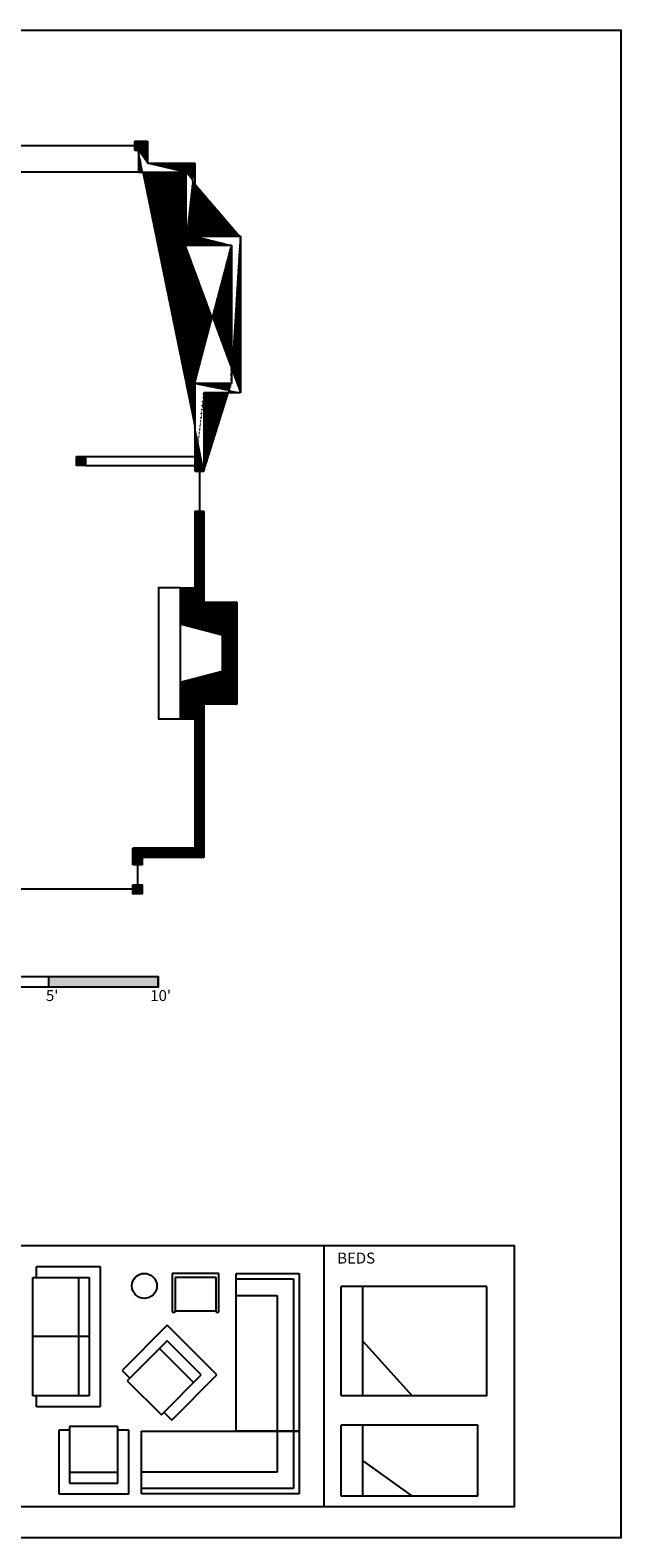
# Model space of a CAD drawing. Units: feet. Extents: x 43834 to 45682, y 2034 to 2861.
# Drawn here: x 44433 to 44757, y 2034 to 2861 of the extents above; entities that cross this region are included whole.
import ezdxf

# ---------------------------------------------------------------- set-up
doc = ezdxf.new("R2010")
doc.units = ezdxf.units.FT
doc.header["$MEASUREMENT"] = 0
for name, color, linetype in [('005 grey 8', 8, 'Continuous'), ('010 gold', 42, 'Continuous'), ('030 white', 7, 'Continuous'), ('STRU', 2, 'Continuous'), ('wall', 7, 'Continuous')]:
    doc.layers.add(name, color=color, linetype=linetype)
doc.styles.add('ARCH200', font='arial.ttf', dxfattribs={"height": 9})
pattern_1 = [(45, (3122.36572, 2038.53621), (-0.08838834765, 0.08838834765), [])]

msp = doc.modelspace()

# ---------------------------------------------------------------- hatches: boundary and pattern name
at = {"layer": 'wall'}
h = msp.add_hatch(dxfattribs=at)
h.set_pattern_fill('ANSI31', color=256, style=0)
h.set_pattern_definition(pattern_1)
edge = h.paths.add_edge_path()
edge.add_line((44490.57, 2795.43), (44490.57, 2800.43))
edge.add_line((44490.57, 2800.43), (44497.57, 2800.43))
edge.add_line((44497.57, 2800.43), (44497.57, 2788.43))
edge.add_line((44492.57, 2795.43), (44492.57, 2783.43))
edge.add_line((44492.57, 2795.43), (44490.57, 2795.43))
edge.add_line((44492.57, 2783.43), (44518.57, 2783.43))
edge.add_line((44497.57, 2788.43), (44523.57, 2788.43))
edge.add_line((44523.57, 2748.43), (44548.57, 2748.43))
edge.add_line((44518.57, 2783.43), (44518.57, 2743.43))
edge.add_line((44523.57, 2788.43), (44523.57, 2748.43))
edge.add_line((44543.57, 2743.43), (44543.57, 2667.43))
edge.add_line((44548.57, 2748.43), (44548.57, 2662.43))
edge.add_line((44518.57, 2743.43), (44543.57, 2743.43))
edge.add_line((44523.57, 2667.43), (44523.57, 2619.43))
edge.add_line((44528.57, 2662.43), (44528.57, 2619.43))
edge.add_line((44543.57, 2667.43), (44523.57, 2667.43))
edge.add_line((44548.57, 2662.43), (44528.53, 2662.43))
edge.add_line((44523.57, 2619.43), (44528.57, 2619.43))
h = msp.add_hatch(dxfattribs=at)
h.set_pattern_fill('ANSI31', color=256, style=0)
h.set_pattern_definition(pattern_1)
h.paths.add_polyline_path([(44458.57, 2627.43), (44463.57, 2627.43), (44463.57, 2622.43), (44458.57, 2622.43)])
h = msp.add_hatch(dxfattribs=at)
h.set_pattern_fill('ANSI31', color=256, style=0)
h.set_pattern_definition(pattern_1)
h.paths.add_polyline_path([(44523.57, 2597.43), (44523.57, 2555.43), (44515.57, 2555.43), (44515.57, 2535.43), (44538.57, 2529.43), (44538.57, 2509.43), (44515.57, 2503.43), (44515.57, 2483.43), (44523.57, 2483.43), (44523.57, 2412.43), (44489.57, 2412.43), (44489.57, 2403.43), (44494.57, 2403.43), (44494.57, 2407.43), (44528.57, 2407.43), (44528.57, 2491.43), (44546.57, 2491.43), (44546.57, 2547.43), (44528.57, 2547.43), (44528.57, 2597.43)])
h = msp.add_hatch(dxfattribs=at)
h.set_pattern_fill('ANSI31', color=256, style=0)
h.set_pattern_definition(pattern_1)
h.paths.add_polyline_path([(44489.57, 2392.43), (44494.57, 2392.43), (44494.57, 2387.43), (44489.57, 2387.43)])
at = {"layer": 'wall', "ltscale": 6}
h = msp.add_hatch(color=256, dxfattribs=at)
h.paths.add_polyline_path([(44383.44, 2342.14), (44395.44, 2342.14), (44395.44, 2336.14), (44383.44, 2336.14)])
h.paths.add_polyline_path([(44407.44, 2342.14), (44419.44, 2342.14), (44419.44, 2336.14), (44407.44, 2336.14)])
h.paths.add_polyline_path([(44443.44, 2342.14), (44503.44, 2342.14), (44503.44, 2336.14), (44443.44, 2336.14)])

# ---------------------------------------------------------------- linework, layer by layer
at = {"layer": '005 grey 8'}
for p, q in [((44434.63, 2176.94), (44465.63, 2176.94)), ((44434.63, 2111.94), (44434.63, 2176.94)), ((44436.63, 2182.94), (44471.63, 2182.94)), ((44436.63, 2176.94), (44436.63, 2182.94)), ((44459.63, 2176.94), (44459.63, 2111.94)), ((44465.63, 2176.94), (44465.63, 2111.94)), ((44471.63, 2182.94), (44471.63, 2105.94)), ((44536.7, 2179.08), (44511.08, 2179.08)), ((44511.08, 2179.08), (44511.08, 2157.89)), ((44512.74, 2176.89), (44512.74, 2157.89)), ((44535.24, 2176.89), (44512.74, 2176.89)), ((44535.24, 2157.89), (44535.24, 2176.89)), ((44536.7, 2157.89), (44536.7, 2179.08)), ((44546.22, 2092.58), (44546.22, 2179.08)), ((44546.22, 2179.08), (44580.72, 2179.08)), ((44546.22, 2176.08), (44577.72, 2176.08)), ((44577.72, 2176.08), (44577.72, 2092.58)), ((44580.72, 2179.08), (44580.72, 2092.58)), ((44603.8, 2111.91), (44603.8, 2171.91)), ((44683.8, 2171.91), (44603.8, 2171.91)), ((44615.8, 2111.91), (44615.8, 2171.91)), ((44683.8, 2111.91), (44683.8, 2171.91)), ((44546.22, 2167.08), (44568.72, 2167.08)), ((44568.72, 2167.08), (44568.72, 2092.58)), ((44511.08, 2157.89), (44512.74, 2157.89)), ((44512.74, 2158.59), (44535.24, 2158.59)), ((44535.24, 2157.89), (44536.7, 2157.89)), ((44465.63, 2144.44), (44434.63, 2144.44)), ((44508.36, 2150.64), (44483.61, 2125.89)), ((44535.59, 2123.41), (44508.36, 2150.64)), ((44508.36, 2142.15), (44486.44, 2120.23)), ((44522.86, 2119.17), (44504.12, 2137.91)), ((44527.1, 2123.41), (44508.36, 2142.15)), ((44615.8, 2141.91), (44642.8, 2111.91)), ((44483.61, 2125.89), (44487.86, 2121.64)), ((44486.44, 2120.23), (44505.18, 2101.49)), ((44505.18, 2101.49), (44527.1, 2123.41)), ((44510.84, 2098.66), (44535.59, 2123.41)), ((44465.63, 2111.94), (44434.63, 2111.94)), ((44436.63, 2105.94), (44436.63, 2111.94)), ((44683.8, 2111.91), (44603.8, 2111.91)), ((44471.63, 2105.94), (44436.63, 2105.94)), ((44506.59, 2102.91), (44510.84, 2098.66)), ((44454.86, 2095.08), (44454.86, 2064.08)), ((44481.36, 2095.08), (44454.86, 2095.08)), ((44481.36, 2064.08), (44481.36, 2095.08)), ((44603.8, 2056.85), (44603.8, 2095.85)), ((44678.8, 2095.85), (44603.8, 2095.85)), ((44615.8, 2056.85), (44615.8, 2095.85)), ((44678.8, 2056.85), (44678.8, 2095.85)), ((44448.86, 2093.08), (44448.86, 2058.08)), ((44454.86, 2093.08), (44448.86, 2093.08)), ((44487.36, 2093.08), (44481.36, 2093.08)), ((44487.36, 2058.08), (44487.36, 2093.08)), ((44494.22, 2058.08), (44494.22, 2092.58)), ((44494.22, 2092.58), (44580.72, 2092.58)), ((44580.72, 2092.58), (44546.22, 2092.58)), ((44568.72, 2092.58), (44568.72, 2070.08)), ((44577.72, 2092.58), (44577.72, 2061.08)), ((44580.72, 2092.58), (44580.72, 2058.08)), ((44454.86, 2070.08), (44481.36, 2070.08)), ((44568.72, 2070.08), (44494.22, 2070.08)), ((44615.8, 2076.35), (44642.8, 2056.85)), ((44454.86, 2064.08), (44481.36, 2064.08)), ((44577.72, 2061.08), (44494.22, 2061.08)), ((44448.86, 2058.08), (44487.36, 2058.08)), ((44580.72, 2058.08), (44494.22, 2058.08)), ((44678.8, 2056.85), (44603.8, 2056.85))]:
    msp.add_line(p, q, dxfattribs=at)
msp.add_lwpolyline([(44515.57, 2555.43), (44503.57, 2555.43), (44503.57, 2483.43), (44515.57, 2483.43)], dxfattribs=at)
msp.add_circle((44495.87, 2172.25), 6.88, dxfattribs=at)
at = {"layer": '010 gold'}
for p, q in [((44490.57, 2797.93), (44426.57, 2797.93)), ((44492.57, 2783.43), (44424.57, 2783.43)), ((44463.57, 2627.43), (44523.57, 2627.43)), ((44463.57, 2622.43), (44523.57, 2622.43)), ((44526.07, 2619.43), (44526.07, 2597.43)), ((44515.57, 2535.43), (44515.57, 2503.43)), ((44492.07, 2403.43), (44492.07, 2392.43)), ((44489.57, 2389.93), (44397.57, 2389.93))]:
    msp.add_line(p, q, dxfattribs=at)
at = {"layer": '030 white'}
for p, q in [((44490.57, 2800.43), (44497.57, 2800.43)), ((44490.57, 2795.43), (44490.57, 2800.43)), ((44497.57, 2800.43), (44497.57, 2788.43)), ((44492.57, 2795.43), (44490.57, 2795.43)), ((44492.57, 2795.43), (44492.57, 2783.43)), ((44497.57, 2788.43), (44523.57, 2788.43)), ((44523.57, 2788.43), (44523.57, 2748.43)), ((44492.57, 2783.43), (44518.57, 2783.43)), ((44518.57, 2783.43), (44518.57, 2743.43)), ((44523.57, 2748.43), (44548.57, 2748.43)), ((44548.57, 2748.43), (44548.57, 2662.43)), ((44518.57, 2743.43), (44543.57, 2743.43)), ((44543.57, 2743.43), (44543.57, 2667.43)), ((44543.57, 2667.43), (44523.57, 2667.43)), ((44523.57, 2667.43), (44523.57, 2619.43)), ((44548.57, 2662.43), (44528.53, 2662.43)), ((44528.57, 2662.43), (44528.57, 2619.43)), ((44523.57, 2619.43), (44528.57, 2619.43)), ((44523.57, 2597.43), (44523.57, 2555.43)), ((44523.57, 2597.43), (44528.57, 2597.43)), ((44528.57, 2597.43), (44528.57, 2547.43)), ((44515.57, 2555.43), (44523.57, 2555.43)), ((44515.57, 2555.43), (44515.57, 2535.43)), ((44528.57, 2547.43), (44546.57, 2547.43)), ((44546.57, 2547.43), (44546.57, 2491.43)), ((44538.57, 2529.43), (44515.57, 2535.43)), ((44538.57, 2529.43), (44538.57, 2509.43)), ((44538.57, 2509.43), (44515.57, 2503.43)), ((44515.57, 2503.43), (44515.57, 2483.43)), ((44546.57, 2491.43), (44528.57, 2491.43)), ((44528.57, 2491.43), (44528.57, 2407.43)), ((44515.57, 2483.43), (44523.57, 2483.43)), ((44523.57, 2483.43), (44523.57, 2412.43)), ((44523.57, 2412.43), (44489.57, 2412.43)), ((44489.57, 2403.43), (44489.57, 2412.43)), ((44494.57, 2403.43), (44489.57, 2403.43)), ((44528.57, 2407.43), (44494.57, 2407.43)), ((44494.57, 2407.43), (44494.57, 2403.43))]:
    msp.add_line(p, q, dxfattribs=at)
at = {"layer": '030 white', "ltscale": 6}
msp.add_line((44594.52, 2051.11), (44437.73, 2051.11), dxfattribs=at)
at = {"layer": '030 white'}
for points in [[(44458.57, 2627.43), (44463.57, 2627.43), (44463.57, 2622.43), (44458.57, 2622.43)], [(44489.57, 2392.43), (44494.57, 2392.43), (44494.57, 2387.43), (44489.57, 2387.43)]]:
    msp.add_lwpolyline(points, close=True, dxfattribs=at)
at = {"layer": '030 white', "ltscale": 6}
msp.add_lwpolyline([(44594.52, 2194.47), (44698.78, 2194.47), (44698.78, 2051.11), (44594.52, 2051.11)], close=True, dxfattribs=at)
at = {"layer": 'STRU', "ltscale": 6}
msp.add_lwpolyline([(43833.88, 2861.4), (44757.28, 2861.4), (44757.28, 2034), (43833.88, 2034)], close=True, dxfattribs=at)
at = {"layer": 'wall', "ltscale": 6}
for p, q in [((44383.44, 2342.14), (44503.44, 2342.14)), ((44443.44, 2336.14), (44443.44, 2342.14)), ((44503.44, 2336.14), (44503.44, 2342.14)), ((44503.44, 2336.14), (44383.44, 2336.14)), ((43952.43, 2194.47), (44594.52, 2194.47)), ((44437.73, 2051.11), (43892.36, 2051.11))]:
    msp.add_line(p, q, dxfattribs=at)
msp.add_lwpolyline([(44443.44, 2342.14), (44503.44, 2342.14), (44503.44, 2336.14), (44443.44, 2336.14)], close=True, dxfattribs=at)

# ---------------------------------------------------------------- texts
at = {"layer": '030 white', "ltscale": 6, "char_height": 6, "attachment_point": 1, "style": 'ARCH200'}
for s, insert, width in [("5'", (44441.85, 2334.59), 4.7969), ("10'", (44499.13, 2334.59), 4.7969), ('BEDS', (44601.7, 2190.53), 152.75)]:
    msp.add_mtext(s, dxfattribs=dict(at, insert=insert, width=width))

doc.saveas('drawing.dxf')
